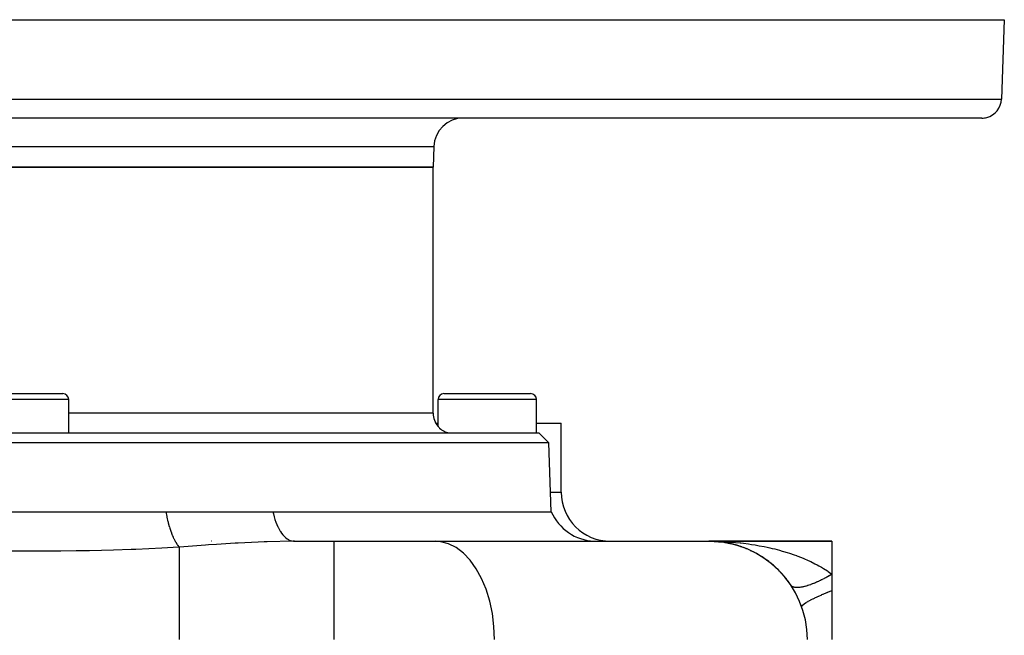
# Model space of a CAD drawing. Extents: x 24 to 894, y -423 to 283.
# Drawn here: x 334 to 434, y -326 to -263 of the extents above; entities that cross this region are included whole.
import ezdxf

# ---------------------------------------------------------------- set-up
doc = ezdxf.new("R2010")
doc.units = 0
doc.linetypes.add('DASHED', pattern=[11.05, 8.7, -2.35])
doc.layers.get('0').update_dxf_attribs({"linetype": 'CONTINUOUS'})
doc.layers.add('NEVIDI', color=4, linetype='DASHED')

msp = doc.modelspace()

# ---------------------------------------------------------------- linework, layer by layer
at = {"color": 2}
for p, q in [((234, -263.423325), (434, -263.423325)), ((434, -263.423325), (433.718196, -271.493124)), ((434, -263.423325), (433.718196, -271.493124)), ((431.719415, -273.423325), (236.280585, -273.423325)), ((337, -273.408088), (337, -273.409618)), ((376.073498, -276.318627), (376, -278.423325)), ((376.073498, -276.318627), (376, -278.423325)), ((292, -278.423325), (376, -278.423325)), ((376, -278.423325), (292, -278.423325)), ((376, -303.423325), (376, -278.423325)), ((376, -303.423325), (376, -278.423325)), ((329.6, -301.423325), (338.4, -301.423325)), ((377.1, -301.423325), (385.9, -301.423325)), ((339, -305.423325), (339, -302.023325)), ((339, -305.423325), (339, -302.023325)), ((376.5, -304.746201), (376.5, -302.023325)), ((376.5, -304.746201), (376.5, -302.023325)), ((386.5, -305.423325), (386.5, -302.023325)), ((386.5, -305.423325), (386.5, -302.023325)), ((376.269767, -304.423325), (376.5, -304.423325)), ((376.5, -304.746201), (376.539471, -304.794572)), ((376.539471, -304.794572), (376.602694, -304.865706)), ((376.602694, -304.865706), (376.657059, -304.921607)), ((376.657059, -304.921607), (376.787491, -305.038193)), ((386.5, -304.423325), (389, -304.423325)), ((389, -311.423325), (389, -304.423325)), ((389, -311.423325), (389, -304.423325)), ((281.279366, -305.423325), (386.720634, -305.423325)), ((376.787491, -305.038193), (376.851417, -305.087647)), ((376.851417, -305.087647), (376.992439, -305.181598)), ((376.992439, -305.181598), (377.118457, -305.250042)), ((377.118457, -305.250042), (377.214133, -305.293356)), ((377.214133, -305.293356), (377.448766, -305.371459)), ((377.448766, -305.371459), (377.454955, -305.373015)), ((377.454955, -305.373015), (377.50708, -305.385139)), ((377.50708, -305.385139), (377.684068, -305.413638)), ((377.684068, -305.413638), (377.692287, -305.414498)), ((377.692287, -305.414498), (377.855164, -305.423292)), ((387.755533, -306.422716), (386.720634, -305.423325)), ((387.755533, -306.422716), (386.720634, -305.423325)), ((387.755533, -306.422716), (280.244467, -306.422716)), ((388, -313.423325), (387.755533, -306.422716)), ((388, -313.423325), (387.755533, -306.422716)), ((332.212346, -313.423325), (336.252601, -313.423325)), ((336.252601, -313.423325), (336.569436, -313.423325)), ((336.569436, -313.423325), (336.632699, -313.423325)), ((336.632699, -313.423325), (340.628765, -313.423325)), ((340.628765, -313.423325), (341.003127, -313.423325)), ((341.003127, -313.423325), (341.685002, -313.423325)), ((341.685002, -313.423325), (344.946891, -313.423325)), ((344.946891, -313.423325), (345.316702, -313.423325)), ((345.316702, -313.423325), (346.730968, -313.423325)), ((346.730968, -313.423325), (348.895554, -313.423325)), ((348.895554, -313.423325), (349.048934, -313.423325)), ((349.048934, -313.423325), (351.616758, -313.423325)), ((351.616758, -313.423325), (351.661665, -313.423325)), ((351.661665, -313.423325), (351.890293, -313.423325)), ((351.890293, -313.423325), (354.419755, -313.423325)), ((354.419755, -313.423325), (354.68797, -313.423325)), ((354.68797, -313.423325), (356.432394, -313.423325)), ((356.432394, -313.423325), (357.165778, -313.423325)), ((357.165778, -313.423325), (357.428512, -313.423325)), ((357.428512, -313.423325), (359.73832, -313.423325)), ((359.73832, -313.423325), (388, -313.423325)), ((353.503236, -316.423325), (353.478091, -316.423325)), ((361.812663, -316.418008), (361.922539, -316.423325)), ((361.922539, -316.423325), (365.956685, -316.423325)), ((361.922539, -316.423325), (365.956685, -316.423325)), ((365.956685, -316.423325), (376.206943, -316.423325)), ((376.206943, -316.423325), (404, -316.423325)), ((404.641229, -316.441019), (404, -316.423325)), ((404.66647, -316.440994), (404, -316.423325)), ((404.668913, -316.440433), (404, -316.423325)), ((404.676673, -316.440274), (404, -316.423325)), ((404.759113, -316.436239), (404, -316.423325)), ((404.66647, -316.440994), (404, -316.423325)), ((404.662578, -316.439921), (404, -316.423325)), ((404.716977, -316.43999), (404, -316.423325)), ((404.742241, -316.439009), (404, -316.423325)), ((404.76751, -316.437711), (404, -316.423325)), ((404.801206, -316.435485), (404, -316.423325)), ((404, -316.423325), (416.5, -316.423325)), ((416.5, -316.423325), (404, -316.423325)), ((404.54332, -316.438096), (404.548788, -316.438386)), ((404.543337, -316.438097), (404.548788, -316.438386)), ((404.543634, -316.438113), (404.549043, -316.4384)), ((404.543674, -316.438115), (404.549043, -316.4384)), ((404.892359, -316.46322), (404.548788, -316.438386)), ((404.548788, -316.438386), (404.557183, -316.438802)), ((404.768469, -316.454265), (404.548788, -316.438386)), ((404.548788, -316.438386), (404.557183, -316.438802)), ((404.549043, -316.4384), (404.557442, -316.438817)), ((404.549043, -316.4384), (404.820984, -316.460829)), ((404.549043, -316.4384), (404.557442, -316.438817)), ((404.549043, -316.4384), (404.820984, -316.460829)), ((404.824755, -316.461001), (404.557183, -316.438802)), ((404.557183, -316.438802), (404.565581, -316.439183)), ((404.824755, -316.461001), (404.557183, -316.438802)), ((404.557183, -316.438802), (404.565581, -316.439183)), ((404.557442, -316.438817), (404.565844, -316.439198)), ((404.557442, -316.438817), (404.821291, -316.460843)), ((404.557442, -316.438817), (404.565844, -316.439198)), ((404.557442, -316.438817), (404.821291, -316.460843)), ((404.825716, -316.461045), (404.565581, -316.439183)), ((404.565581, -316.439183), (404.57398, -316.439529)), ((404.565581, -316.439183), (404.57398, -316.439529)), ((404.565844, -316.439198), (404.574247, -316.439544)), ((404.565844, -316.439198), (404.574247, -316.439544)), ((404.57398, -316.439529), (404.582381, -316.439839)), ((404.57398, -316.439529), (404.582381, -316.439839)), ((404.574247, -316.439544), (404.582651, -316.439854)), ((404.574247, -316.439544), (404.582651, -316.439854)), ((404.582381, -316.439839), (404.590783, -316.440114)), ((404.582381, -316.439839), (404.590783, -316.440114)), ((404.582651, -316.439854), (404.591058, -316.440129)), ((404.582651, -316.439854), (404.591058, -316.440129)), ((404.590783, -316.440114), (404.599187, -316.440353)), ((404.599187, -316.430696), (404.695421, -316.44093)), ((404.599187, -316.430698), (404.695368, -316.440926)), ((404.599187, -316.430718), (404.617856, -316.432702)), ((404.624228, -316.43338), (404.636827, -316.434719)), ((404.649141, -316.436028), (404.672422, -316.438502)), ((404.677858, -316.43908), (404.694856, -316.440887)), ((404.825716, -316.461045), (404.753644, -316.454988)), ((404.817731, -316.453949), (404.999571, -316.473278)), ((404.818153, -316.453983), (404.999714, -316.47329)), ((404.818198, -316.453986), (404.999733, -316.473291)), ((405.095015, -316.483423), (404.978623, -316.473767)), ((405.094496, -316.48338), (404.978623, -316.473767)), ((404.979478, -316.473901), (405.586077, -316.523932)), ((404.979478, -316.473901), (405.586077, -316.523932)), ((405.111657, -316.485076), (404.980386, -316.474044)), ((406.455434, -316.598008), (404.980386, -316.474044)), ((404.981484, -316.474216), (406.024027, -316.561249)), ((404.981484, -316.474216), (406.024027, -316.561249)), ((405.08429, -316.482283), (405.095015, -316.483423)), ((405.689641, -316.532756), (405.09488, -316.483412)), ((405.431904, -316.526373), (405.095015, -316.483423)), ((405.095015, -316.483423), (405.111657, -316.485076)), ((405.208793, -316.49793), (405.101998, -316.484314)), ((405.638753, -316.558418), (405.111657, -316.485076)), ((405.111657, -316.485076), (405.128314, -316.486588)), ((405.343348, -316.515085), (405.265448, -316.505153)), ((405.28939, -316.499462), (405.31986, -316.501975)), ((405.622834, -316.555883), (405.638753, -316.558418)), ((405.969194, -316.619128), (405.638753, -316.558418)), ((405.638753, -316.558418), (405.663385, -316.562102)), ((405.640667, -316.558793), (406.145758, -316.657016)), ((405.640667, -316.558793), (406.145758, -316.657016)), ((405.727364, -316.574699), (405.641203, -316.558869)), ((406.147121, -316.65723), (405.663385, -316.562102)), ((406.171893, -316.662099), (406.280022, -316.683126)), ((406.171893, -316.662099), (406.280022, -316.683126)), ((406.504656, -316.74207), (406.258549, -316.682653)), ((406.694029, -316.793049), (406.719317, -316.799933)), ((407.038138, -316.896011), (406.719317, -316.799933)), ((416.5, -316.423325), (416.5, -319.777544)), ((407.226381, -316.958101), (407.256157, -316.967976)), ((407.353342, -317.003363), (407.256157, -316.967976)), ((407.568451, -317.081689), (407.543115, -317.072464)), ((407.754822, -317.155029), (407.787722, -317.167968)), ((408.092857, -317.299262), (407.787722, -317.167968)), ((408.276744, -317.383996), (408.312825, -317.400553)), ((408.509734, -317.499127), (408.312825, -317.400553)), ((408.609887, -317.549265), (408.521955, -317.505245)), ((408.789865, -317.645102), (408.828401, -317.665438)), ((409.116878, -317.831611), (408.828401, -317.665438)), ((409.292151, -317.938448), (409.331981, -317.962416)), ((409.611826, -318.146405), (409.331981, -317.962416)), ((409.782943, -318.265042), (409.823389, -318.292614)), ((409.887181, -318.340254), (409.823389, -318.292614)), ((410.094446, -318.495038), (409.908906, -318.356478)), ((410.261807, -318.626545), (410.302307, -318.657711)), ((410.564984, -318.880051), (410.302307, -318.657711)), ((410.729985, -319.026887), (410.768256, -319.060067)), ((410.893162, -319.179944), (410.768256, -319.060067)), ((411.024504, -319.305998), (410.925834, -319.211301)), ((411.183485, -319.466491), (411.219118, -319.501274)), ((411.464183, -319.768555), (411.219118, -319.501274)), ((416.5, -319.777544), (416.5, -321.423325)), ((411.614371, -319.940937), (411.646403, -319.976117)), ((411.803727, -320.171728), (411.646403, -319.976117)), ((411.879744, -320.266245), (411.84117, -320.218284)), ((412.020857, -320.451235), (412.048274, -320.485089)), ((412.269491, -320.800557), (412.048274, -320.485089)), ((412.3563, -320.926761), (412.333335, -320.895619)), ((416.5, -321.423325), (416.5, -326.423325))]:
    msp.add_line(p, q, dxfattribs=at)
for centre, radius, start, end in [((431.719415, -271.423325), 2, 284.666667, 358), ((379.07167, -276.423325), 3, 90, 178), ((431.719415, -271.423325), 2, 270, 284.615385), ((338.4, -302.023325), 0.6, 0, 90), ((377.1, -302.023325), 0.6, 90, 180), ((385.9, -302.023325), 0.6, 0, 90), ((378, -303.423325), 2, 180, 221.409622), ((394, -311.423325), 5, 180, 270), ((392.582576, -311.423325), 5, 203.578178, 267.357818), ((404, -326.423325), 10, 0, 90), ((404, -326.423325), 10, 84.880348, 86.885377), ((404, -326.423325), 10, 78.64313, 84.626637), ((404, -326.423325), 10, 70.307705, 76.773869), ((404, -326.423325), 10, 65.840026, 69.230281), ((404, -326.423325), 10, 62.549075, 64.67994), ((404, -326.423325), 10, 59.22368, 61.380774), ((404, -326.423325), 10, 55.862377, 58.04756), ((404, -326.423325), 10, 54.292762, 54.669341), ((404, -326.423325), 10, 52.450646, 53.5997), ((404, -326.423325), 10, 46.864989, 51.231099), ((404, -326.423325), 10, 39.083717, 45.936651), ((404, -326.423325), 10, 34.213403, 38.307661), ((404, -326.423325), 10, 33.55731, 34.153868)]:
    msp.add_arc(centre, radius, start, end, dxfattribs=at)
at = {"layer": 'NEVIDI', "color": 7, "linetype": 'CONTINUOUS'}
for p, q in [((234.281804, -271.493124), (433.718196, -271.493124)), ((291.926502, -276.318627), (376.073498, -276.318627)), ((339, -302.023325), (329, -302.023325)), ((386.5, -302.023325), (376.5, -302.023325)), ((376, -303.423325), (339, -303.423325)), ((387.930158, -311.423325), (389, -311.423325)), ((348.989547, -313.921216), (348.895549, -313.423323)), ((348.994047, -313.942979), (348.989547, -313.921216)), ((359.73832, -313.423325), (359.784593, -313.632477)), ((359.784593, -313.632477), (359.860021, -313.928312)), ((359.860021, -313.928312), (359.866807, -313.952749)), ((348.994394, -313.944649), (348.994047, -313.942979)), ((349.003642, -313.988842), (348.994394, -313.944649)), ((349.109394, -314.452049), (349.003642, -313.988842)), ((349.114886, -314.474242), (349.109394, -314.452049)), ((349.13067, -314.537132), (349.114886, -314.474242)), ((349.141753, -314.58051), (349.13067, -314.537132)), ((349.244287, -314.954402), (349.141753, -314.58051)), ((359.866807, -313.952749), (359.943625, -314.209406)), ((359.943625, -314.209406), (360.034601, -314.474675)), ((360.034601, -314.474675), (360.042856, -314.497028)), ((360.042856, -314.497028), (360.137766, -314.736714)), ((360.137766, -314.736714), (360.241848, -314.968213)), ((349.250388, -314.975226), (349.244287, -314.954402)), ((349.285975, -315.093822), (349.250388, -314.975226)), ((349.298365, -315.133999), (349.285975, -315.093822)), ((349.392384, -315.421582), (349.298365, -315.133999)), ((349.399014, -315.440773), (349.392384, -315.421582)), ((349.457319, -315.603823), (349.399014, -315.440773)), ((349.470802, -315.640111), (349.457319, -315.603823)), ((349.551774, -315.847502), (349.470802, -315.640111)), ((349.558845, -315.864789), (349.551774, -315.847502)), ((349.641812, -316.058323), (349.558845, -315.864789)), ((360.241848, -314.968213), (360.251434, -314.988105)), ((360.251434, -314.988105), (360.363642, -315.205257)), ((360.363642, -315.205257), (360.478101, -315.400277)), ((360.478101, -315.400277), (360.488937, -315.417499)), ((360.488937, -315.417499), (360.617219, -315.606625)), ((360.617219, -315.606625), (360.739493, -315.763751)), ((360.739493, -315.763751), (360.75115, -315.777645)), ((360.75115, -315.777645), (360.893984, -315.933676)), ((349.656201, -316.090199), (349.641812, -316.058323)), ((349.720321, -316.22644), (349.656201, -316.090199)), ((349.727734, -316.241592), (349.720321, -316.22644)), ((349.836433, -316.450076), (349.727734, -316.241592)), ((349.851414, -316.476844), (349.836433, -316.450076)), ((349.895781, -316.553406), (349.851414, -316.476844)), ((349.903441, -316.566218), (349.895781, -316.553406)), ((350.037784, -316.772032), (349.903441, -316.566218)), ((350.053178, -316.793375), (350.037784, -316.772032)), ((350.075844, -316.823976), (350.053178, -316.793375)), ((350.083646, -316.834282), (350.075844, -316.823976)), ((350.240381, -317.016931), (350.083646, -316.834282)), ((352.881735, -316.820234), (350.24038, -317.01693)), ((353.179567, -316.798873), (352.881735, -316.820234)), ((354.01996, -316.740174), (353.179567, -316.798873)), ((355.904835, -316.619971), (354.01996, -316.740174)), ((356.193348, -316.603341), (355.904835, -316.619971)), ((358.239372, -316.502864), (356.193348, -316.603341)), ((358.862075, -316.479306), (358.239372, -316.502864)), ((359.144469, -316.469849), (358.862075, -316.479306)), ((361.767308, -316.423482), (359.144469, -316.469849)), ((360.893984, -315.933676), (361.021218, -316.051942)), ((361.021218, -316.051942), (361.033729, -316.062579)), ((361.033729, -316.062579), (361.189015, -316.180593)), ((361.189015, -316.180593), (361.318644, -316.260134)), ((361.318644, -316.260134), (361.331684, -316.267218)), ((361.331684, -316.267218), (361.497022, -316.342979)), ((361.497022, -316.342979), (361.626444, -316.384584)), ((361.626444, -316.384584), (361.639869, -316.388029)), ((361.639869, -316.388029), (361.812663, -316.418008)), ((361.922535, -316.423325), (361.767308, -316.423482)), ((365.956685, -326.423325), (365.956685, -316.423325)), ((376.772736, -316.467449), (376.206943, -316.423325)), ((377.571231, -316.682671), (376.772736, -316.467449)), ((378.345099, -317.07319), (377.571231, -316.682671)), ((404, -316.423325), (404.290304, -316.42473)), ((404.290304, -316.42473), (404.815046, -316.434405)), ((404.815046, -316.434405), (405.10366, -316.443654)), ((405.10366, -316.443654), (405.595133, -316.465853)), ((405.595133, -316.465853), (405.626478, -316.467546)), ((405.626478, -316.467546), (405.913766, -316.484617)), ((405.913766, -316.484617), (406.434346, -316.522751)), ((406.434346, -316.522751), (406.720454, -316.547704)), ((406.720454, -316.547704), (407.169945, -316.592714)), ((407.169945, -316.592714), (407.239202, -316.600287)), ((407.239202, -316.600287), (407.52438, -316.633285)), ((407.52438, -316.633285), (408.041103, -316.700627)), ((408.041103, -316.700627), (408.325249, -316.741886)), ((408.325249, -316.741886), (408.704559, -316.80175)), ((408.704559, -316.80175), (408.839726, -316.824429)), ((408.839726, -316.824429), (409.122231, -316.874157)), ((409.122231, -316.874157), (409.632427, -316.972135)), ((334.022202, -317.441861), (332.487658, -317.439441)), ((336.006606, -317.437601), (334.022202, -317.441861)), ((336.41217, -317.435669), (336.006606, -317.437601)), ((338.183725, -317.422748), (336.41217, -317.435669)), ((339.760601, -317.404647), (338.183725, -317.422748)), ((340.71395, -317.390234), (339.760601, -317.404647)), ((341.11767, -317.383263), (340.71395, -317.390234)), ((343.535236, -317.329349), (341.11767, -317.383263)), ((345.328784, -317.273126), (343.535236, -317.329349)), ((345.424385, -317.26967), (345.328784, -317.273126)), ((345.828193, -317.254518), (345.424385, -317.26967)), ((348.462907, -317.130597), (345.828193, -317.254518)), ((350.189238, -317.020605), (348.462907, -317.130597)), ((350.240381, -317.016931), (350.189238, -317.020605)), ((350.240384, -318.348938), (350.240385, -317.926839)), ((350.240385, -317.883001), (350.240387, -317.670613)), ((350.240385, -317.926839), (350.240385, -317.883001)), ((350.240387, -317.670613), (350.240388, -317.316198)), ((350.240388, -317.131528), (350.240388, -317.016943)), ((350.240388, -317.281856), (350.240388, -317.131528)), ((350.240388, -317.316198), (350.240388, -317.281856)), ((379.080451, -317.631959), (378.345099, -317.07319)), ((379.764092, -318.348937), (379.080451, -317.631959)), ((409.632427, -316.972135), (409.911633, -317.030336)), ((409.911633, -317.030336), (410.179883, -317.089404)), ((410.179883, -317.089404), (410.415384, -317.143871)), ((410.415384, -317.143871), (410.689994, -317.210547)), ((410.689994, -317.210547), (411.185185, -317.339709)), ((411.185185, -317.339709), (411.454126, -317.414868)), ((411.454126, -317.414868), (411.5782, -317.450777)), ((411.5782, -317.450777), (411.938764, -317.559716)), ((411.938764, -317.559716), (412.201297, -317.643489)), ((412.201297, -317.643489), (412.67477, -317.804607)), ((412.67477, -317.804607), (412.882883, -317.879724)), ((412.882883, -317.879724), (412.931144, -317.897535)), ((412.931144, -317.897535), (413.392941, -318.075752)), ((350.240383, -318.627633), (350.240384, -318.348938)), ((350.240383, -318.680321), (350.240383, -318.627633)), ((350.240383, -319.155757), (350.240383, -318.680321)), ((380.38381, -319.211367), (379.764092, -318.348937)), ((413.392941, -318.075752), (413.64427, -318.178976)), ((413.64427, -318.178976), (414.07949, -318.368957)), ((414.07949, -318.368957), (414.095118, -318.376058)), ((414.095118, -318.376058), (414.33986, -318.489928)), ((414.33986, -318.489928), (414.775201, -318.705664)), ((414.775201, -318.705664), (415.00866, -318.828935)), ((415.00866, -318.828935), (415.156833, -318.910155)), ((415.156833, -318.910155), (415.421683, -319.061518)), ((350.240384, -319.503147), (350.240383, -319.155757)), ((350.240384, -319.563974), (350.240384, -319.503147)), ((350.240385, -320.078166), (350.240384, -319.563974)), ((380.928273, -320.203489), (380.38381, -319.211367)), ((415.421683, -319.061518), (415.642482, -319.194233)), ((415.642482, -319.194233), (416.03148, -319.44425)), ((416.03148, -319.44425), (416.105044, -319.49409)), ((416.105044, -319.49409), (416.238287, -319.586625)), ((416.382594, -319.846356), (416.234273, -319.931471)), ((416.238287, -319.586625), (416.5, -319.777544)), ((416.416227, -319.826774), (416.382594, -319.846356)), ((416.500005, -319.777546), (416.416227, -319.826774)), ((350.240386, -320.494978), (350.240385, -320.078166)), ((350.240386, -320.562788), (350.240386, -320.494978)), ((350.240386, -321.101337), (350.240386, -320.562788)), ((381.387755, -321.307515), (380.928273, -320.203489)), ((414.032788, -320.929057), (414.005516, -320.937538)), ((414.154968, -320.889536), (414.032788, -320.929057)), ((414.18306, -320.880109), (414.154968, -320.889536)), ((414.308746, -320.836447), (414.18306, -320.880109)), ((414.33762, -320.826085), (414.308746, -320.836447)), ((414.430737, -320.791855), (414.33762, -320.826085)), ((414.466574, -320.77836), (414.430737, -320.791855)), ((414.496166, -320.767084), (414.466574, -320.77836)), ((414.628238, -320.715349), (414.496166, -320.767084)), ((414.658492, -320.703182), (414.628238, -320.715349)), ((414.793359, -320.647567), (414.658492, -320.703182)), ((414.824188, -320.634546), (414.793359, -320.647567)), ((414.923135, -320.591999), (414.824188, -320.634546)), ((414.961567, -320.575169), (414.923135, -320.591999)), ((414.992964, -320.561295), (414.961567, -320.575169)), ((415.132627, -320.49825), (414.992964, -320.561295)), ((415.164516, -320.483556), (415.132627, -320.49825)), ((415.306215, -320.416956), (415.164516, -320.483556)), ((415.338552, -320.401464), (415.306215, -320.416956)), ((415.44209, -320.351137), (415.338552, -320.401464)), ((415.481929, -320.331484), (415.44209, -320.351137)), ((415.514799, -320.315148), (415.481929, -320.331484)), ((415.659634, -320.241897), (415.514799, -320.315148)), ((415.692644, -320.224915), (415.659634, -320.241897)), ((415.838893, -320.14841), (415.692644, -320.224915)), ((415.872162, -320.13072), (415.838893, -320.14841)), ((415.978574, -320.073437), (415.872162, -320.13072)), ((416.019362, -320.051199), (415.978574, -320.073437)), ((416.052806, -320.032849), (416.019362, -320.051199)), ((416.200702, -319.950455), (416.052806, -320.032849)), ((416.234273, -319.931471), (416.200702, -319.950455)), ((350.240383, -322.209283), (350.240384, -321.660113)), ((350.240384, -321.660113), (350.240385, -321.586483)), ((350.240385, -321.586483), (350.240386, -321.101337)), ((381.754004, -322.503606), (381.387755, -321.307515)), ((412.435838, -321.001301), (412.406783, -320.978375)), ((412.447689, -321.009618), (412.435838, -321.001301)), ((412.457645, -321.016204), (412.447689, -321.009618)), ((412.50465, -321.043115), (412.457645, -321.016204)), ((412.515986, -321.048717), (412.50465, -321.043115)), ((412.569004, -321.07123), (412.515986, -321.048717)), ((412.581699, -321.075832), (412.569004, -321.07123)), ((412.623805, -321.08926), (412.581699, -321.075832)), ((412.640633, -321.093912), (412.623805, -321.08926)), ((412.654669, -321.09751), (412.640633, -321.093912)), ((412.719322, -321.111114), (412.654669, -321.09751)), ((412.734633, -321.113693), (412.719322, -321.111114)), ((412.805019, -321.122828), (412.734633, -321.113693)), ((412.821611, -321.124388), (412.805019, -321.122828)), ((412.876039, -321.128099), (412.821611, -321.124388)), ((412.89757, -321.129013), (412.876039, -321.128099)), ((412.915466, -321.129551), (412.89757, -321.129013)), ((412.996786, -321.129657), (412.915466, -321.129551)), ((413.015827, -321.12917), (412.996786, -321.129657)), ((413.102458, -321.124768), (413.015827, -321.12917)), ((413.122683, -321.123259), (413.102458, -321.124768)), ((413.188556, -321.117192), (413.122683, -321.123259)), ((413.214423, -321.114353), (413.188556, -321.117192)), ((413.235766, -321.111826), (413.214423, -321.114353)), ((413.332377, -321.098434), (413.235766, -321.111826)), ((413.354824, -321.094891), (413.332377, -321.098434)), ((413.456225, -321.077028), (413.354824, -321.094891)), ((413.479739, -321.072475), (413.456225, -321.077028)), ((413.555943, -321.056729), (413.479739, -321.072475)), ((413.585706, -321.050185), (413.555943, -321.056729)), ((413.61027, -321.044624), (413.585706, -321.050185)), ((413.720606, -321.017946), (413.61027, -321.044624)), ((413.746091, -321.011406), (413.720606, -321.017946)), ((413.860611, -320.980379), (413.746091, -321.011406)), ((413.887031, -320.972855), (413.860611, -320.980379)), ((413.972329, -320.947684), (413.887031, -320.972855)), ((414.005516, -320.937538), (413.972329, -320.947684)), ((415.164625, -321.987119), (415.457437, -321.856703)), ((415.457437, -321.856703), (415.484339, -321.844944)), ((415.484339, -321.844944), (415.576023, -321.80513)), ((415.576023, -321.80513), (415.610959, -321.790062)), ((415.610959, -321.790062), (415.976206, -321.635707)), ((415.976206, -321.635707), (416.005245, -321.623669)), ((416.005245, -321.623669), (416.054396, -321.603368)), ((416.054396, -321.603368), (416.091714, -321.588016)), ((416.091714, -321.588016), (416.499995, -321.423331)), ((350.240381, -323.384286), (350.240382, -322.837383)), ((350.240382, -322.759159), (350.240383, -322.209283)), ((350.240382, -322.837383), (350.240382, -322.759159)), ((382.020465, -323.770464), (381.754004, -322.503606)), ((413.499489, -322.931747), (413.507045, -322.923845)), ((413.507045, -322.923845), (413.513896, -322.916889)), ((413.513896, -322.916889), (413.520348, -322.910501)), ((413.520348, -322.910501), (413.628798, -322.817556)), ((413.628798, -322.817556), (413.64106, -322.808161)), ((413.64106, -322.808161), (413.669207, -322.787152)), ((413.669207, -322.787152), (413.679651, -322.779535)), ((413.679651, -322.779535), (413.819496, -322.684401)), ((413.819496, -322.684401), (413.836295, -322.673641)), ((413.836295, -322.673641), (413.898033, -322.635028)), ((413.898033, -322.635028), (413.912444, -322.626204)), ((413.912444, -322.626204), (414.068987, -322.534089)), ((414.068987, -322.534089), (414.090099, -322.522112)), ((414.090099, -322.522112), (414.196836, -322.462874)), ((414.196836, -322.462874), (414.21474, -322.453134)), ((414.21474, -322.453134), (414.37387, -322.368671)), ((414.37387, -322.368671), (414.399009, -322.35564)), ((414.399009, -322.35564), (414.560483, -322.273663)), ((414.560483, -322.273663), (414.581645, -322.263123)), ((414.581645, -322.263123), (414.73, -322.1904)), ((414.73, -322.1904), (414.758824, -322.176492)), ((414.758824, -322.176492), (414.983075, -322.07046)), ((414.983075, -322.07046), (415.007279, -322.059228)), ((415.007279, -322.059228), (415.132544, -322.001698)), ((415.132544, -322.001698), (415.164625, -321.987119)), ((350.240381, -323.993514), (350.240381, -323.384286)), ((382.182253, -325.084857), (382.020465, -323.770464)), ((413.428091, -323.089993), (413.433318, -323.025425)), ((413.433318, -323.025425), (413.434766, -323.022025)), ((413.434766, -323.022025), (413.436083, -323.0191)), ((413.436083, -323.0191), (413.437052, -323.017035)), ((413.437052, -323.017035), (413.499489, -322.931747)), ((350.240381, -324.074779), (350.240381, -323.993514)), ((350.240382, -324.60758), (350.240381, -324.074779)), ((350.240382, -325.268546), (350.240382, -324.60758)), ((350.240382, -325.35195), (350.240382, -325.268546)), ((350.240382, -325.859777), (350.240382, -325.35195)), ((350.240382, -326.423325), (350.240382, -325.859777)), ((382.236506, -326.423325), (382.182253, -325.084857))]:
    msp.add_line(p, q, dxfattribs=at)

doc.saveas('drawing.dxf')
